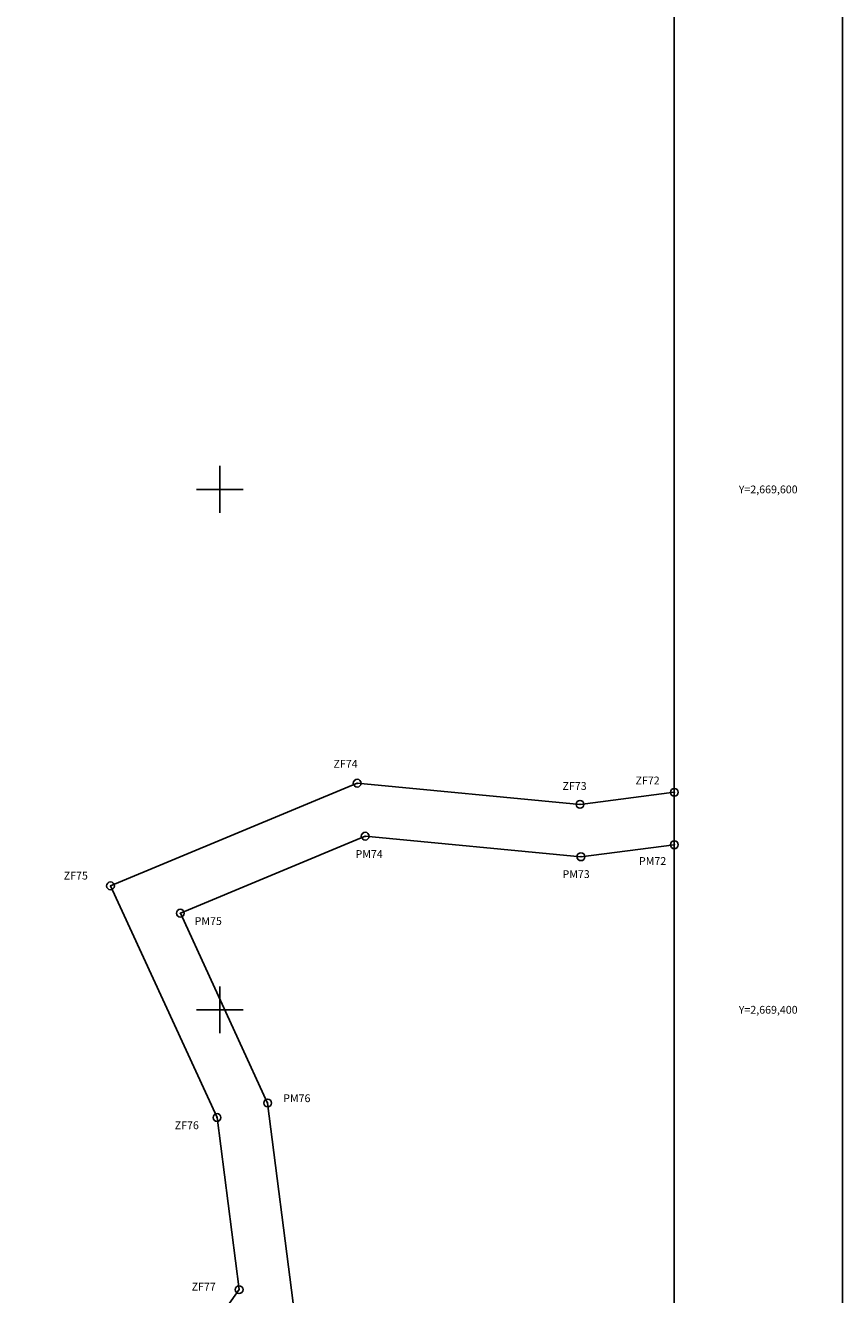
# Model space of a CAD drawing. Units: millimetres. Extents: x 280650 to 283050, y 2668563 to 2670363.
# Drawn here: x 282325 to 282639, y 2669291 to 2669778 of the extents above; entities that cross this region are included whole.
import ezdxf
from ezdxf.enums import TextEntityAlignment as Align

# ---------------------------------------------------------------- set-up
doc = ezdxf.new("R2010")
doc.units = ezdxf.units.MM
doc.header["$PDMODE"] = 32
doc.header["$PDSIZE"] = 3
for name, color, linetype in [('Cuadricula', 7, 'Continuous'), ('CVL_PUNTO', 2, 'Continuous'), ('CVL_PUNTO_NUM', 7, 'Continuous'), ('CVL_RET_TX', 7, 'Continuous'), ('CVL_RETUTM', 8, 'Continuous'), ('Lomo', 7, 'Continuous'), ('Pleamar Maxima', 1, 'Continuous'), ('ZOFEMAT', 5, 'Continuous')]:
    doc.layers.add(name, color=color, linetype=linetype)
doc.styles.add('MONOTXT4', font='MONOTXT4.shx')

msp = doc.modelspace()

# ---------------------------------------------------------------- linework, layer by layer
at = {"layer": 'Cuadricula', "color": 7, "linetype": 'Continuous'}
msp.add_lwpolyline([(280774.69, 2670253.01), (282574.69, 2670253.01), (282574.69, 2668653.01), (280774.69, 2668653.01)], close=True, dxfattribs=at)
msp.add_lwpolyline([(280774.69, 2670253.01), (282574.69, 2670253.01), (282574.69, 2668653.01), (280774.69, 2668653.01)], close=True, dxfattribs=at)
at = {"layer": 'CVL_PUNTO', "color": 7}
for p in [(282452.83, 2669487.09), (282574.69, 2669483.59), (282538.48, 2669478.94), (282455.91, 2669466.71), (282574.69, 2669463.43), (282538.81, 2669458.82), (282358.01, 2669447.62), (282384.85, 2669437.13), (282418.4, 2669364.17), (282398.95, 2669358.59), (282407.44, 2669292.44)]:
    msp.add_point(p, dxfattribs=at)
at = {"layer": 'CVL_RETUTM', "color": 8, "linetype": 'Continuous'}
for p, q in [((282400, 2669609), (282400, 2669591)), ((282391, 2669600), (282409, 2669600)), ((282400, 2669409), (282400, 2669391)), ((282391, 2669400), (282409, 2669400))]:
    msp.add_line(p, q, dxfattribs=at)
at = {"layer": 'Lomo', "color": 7}
msp.add_line((282639.39, 2668657.33, 1.16), (282639.39, 2670254.96, 1.16), dxfattribs=at)
at = {"layer": 'Pleamar Maxima', "color": 1}
msp.add_lwpolyline([(282574.69, 2669463.43), (282538.81, 2669458.82), (282455.91, 2669466.71), (282384.85, 2669437.13), (282418.4, 2669364.17), (282428.27, 2669287.26), (282384.23, 2669224.96), (282390.92, 2669151.54), (282459.96, 2669133.74), (282528.99, 2669151.54), (282574.69, 2669147.74)], dxfattribs=at)
at = {"layer": 'ZOFEMAT'}
msp.add_lwpolyline([(282574.69, 2669483.59), (282538.48, 2669478.94), (282452.83, 2669487.09), (282358.01, 2669447.62), (282398.95, 2669358.59), (282407.44, 2669292.44), (282363.65, 2669230.49), (282372.28, 2669135.69), (282459.96, 2669113.09), (282530.7, 2669131.33), (282574.69, 2669127.67)], dxfattribs=at)

# ---------------------------------------------------------------- texts
at = {"layer": 'CVL_PUNTO_NUM', "color": 7, "style": 'MONOTXT4'}
for s, p in [('ZF74', (282443.7, 2669493.02)), ('ZF72', (282559.81, 2669486.64)), ('ZF73', (282531.74, 2669484.52)), ('PM74', (282452.18, 2669458.36)), ('PM72', (282561.14, 2669455.68)), ('ZF75', (282340.03, 2669450.06)), ('PM73', (282531.74, 2669450.65)), ('PM75', (282390.35, 2669432.6)), ('PM76', (282424.39, 2669364.51)), ('ZF76', (282382.69, 2669354.12)), ('ZF77', (282389.19, 2669292.11))]:
    msp.add_text(s, height=3, dxfattribs=at).set_placement(p)
at = {"layer": 'CVL_RET_TX', "color": 7, "style": 'MONOTXT4'}
for s, p in [('Y=2,669,600', (282622.1, 2669600)), ('Y=2,669,400', (282622.1, 2669400))]:
    msp.add_text(s, height=3, dxfattribs=at).set_placement(p, align=Align.MIDDLE_RIGHT)

doc.saveas('drawing.dxf')
